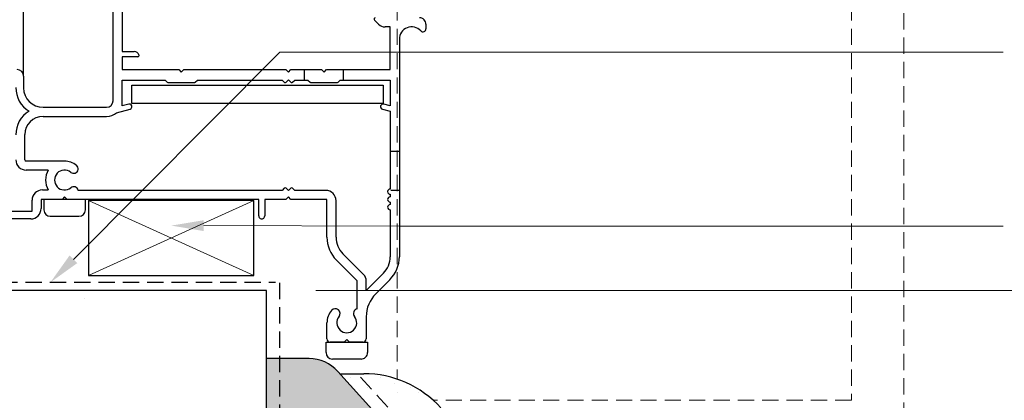
# Model space of a CAD drawing. Units: millimetres. Extents: x -152 to 263, y -200 to 282.
# Drawn here: x 16 to 168, y 112 to 170 of the extents above; entities that cross this region are included whole.
import ezdxf

# ---------------------------------------------------------------- set-up
doc = ezdxf.new("R2010")
doc.units = ezdxf.units.MM
doc.header["$MEASUREMENT"] = 0
doc.header["$PDMODE"] = 35
doc.header["$PDSIZE"] = 50
doc.linetypes.add('DASHED', pattern=[0.75, 0.5, -0.25])
doc.linetypes.add('HIDDEN', pattern=[0.375, 0.25, -0.125])
doc.layers.get('defpoints').update_dxf_attribs({"color": 4})
for name, color, linetype, true_color in [('Detail Concrete Hatch (00134152)', 7, 'Continuous', 0x474747), ('Detail Concrete Perimeter (00134151)', 7, 'Continuous', 0xa3a3a3), ('MASONS Dryfix DPC Perimeter (00134138)', 7, 'DASHED', 0x850000), ('MASONS Render & Coating System Hatch (00134156)', 7, 'Continuous', 0x323232), ('MASONS Render & Coating System Inner lines (00134157)', 7, 'DASHED', 0x7d7d7d), ('MASONS Render & Coating System Perimeter (00134155)', 7, 'Continuous', 0x7d7d7d), ('MP Grout or Mortar Hatch (00038171)', 7, 'Continuous', 0xaf706a), ('MP Grout or Mortar Perimeter (00038172)', 7, 'Continuous', 0xb14345), ('MP Timber Perimeter (00134144)', 7, 'Continuous', 0xb69254), ('mp001270$0$Detail Flashings Perimeter (00134165)', 7, 'Continuous', 0x77bec0)]:
    doc.layers.add(name, color=color, linetype=linetype, true_color=true_color)
doc.layers.add('MASONS Hidden (00134167)', color=7, linetype='HIDDEN', lineweight=18, true_color=0x7d7d7d)
doc.layers.add('Timber Inner (00134145)', color=7, linetype='Continuous', lineweight=9, true_color=0x6d4e17)
doc.layers.add('MP Annotation (00134142)', color=7, linetype='Continuous', lineweight=0)
doc.layers.add('MP Annotation (00134142) @ 2', color=7, linetype='Continuous', lineweight=0)
doc.styles.add('2.5mm', font='ARIAL.TTF', dxfattribs={"height": 2.5})
doc.dimstyles.new('3D 2.5mm', dxfattribs={"dimtxt": 2.5, "dimasz": 2.5, "dimexe": 0, "dimexo": 0, "dimgap": 1, "dimtad": 1, "dimdec": 1, "dimzin": 0, "dimdsep": 46, "dimtxsty": '2.5mm', "dimblk": 'tick1', "dimcen": 0.09, "dimadec": 3, "dimazin": 0, "dimtfac": 1, "dimtdec": 1, "dimtofl": 0, "dimtmove": 0, "dimatfit": 3, "dimfxl": 1, "dimfxlon": 1, "dimtolj": 1, "dimtzin": 0, "dimarcsym": 0})

# ---------------------------------------------------------------- blocks, each defined once
blk = doc.blocks.new('mp001270')
at = {"layer": 'mp001270$0$Detail Flashings Perimeter (00134165)'}
for p, q in [((1.2, 10.96), (1.2, 104.41)), ((15, 7.16), (15, 33.45)), ((16.4, 26.55), (16.4, 14.75)), ((55.91, 18.96), (55.26, 19.61)), ((57.7, 18.55), (56.9, 18.55)), ((57.7, 11.96), (57.7, 18.55)), ((63.2, 18.95), (63.2, 18.27)), ((59.1, 16.65), (59.1, -16.87)), ((16.4, 14.75), (18.23, 14.75)), ((18.8, 13.96), (16.4, 13.96)), ((16.4, 13.96), (16.4, 11.96)), ((1.2, 10.96), (1.2, 9.16)), ((16.4, 11.96), (25.1, 11.96)), ((25.1, 11.96), (25.5, 11.56)), ((25.5, 11.56), (25.9, 11.96)), ((25.9, 11.96), (41.6, 11.96)), ((41.6, 11.96), (42, 11.56)), ((42, 11.56), (42.4, 11.96)), ((42.4, 11.96), (47.1, 11.96)), ((44.5, 10.36), (44.5, 11.96)), ((47.1, 11.96), (47.5, 11.56)), ((47.5, 11.56), (47.9, 11.96)), ((47.9, 11.96), (57.7, 11.96)), ((50.5, 10.36), (50.5, 11.96)), ((16.4, 6.37), (16.4, 10.36)), ((16.4, 10.36), (23, 10.36)), ((17.9, 6.76), (17.9, 9.56)), ((17.9, 9.56), (56.6, 9.56)), ((23, 10.36), (23.34, 10.01)), ((23.48, 9.96), (27.52, 9.96)), ((27.66, 10.01), (28, 10.36)), ((28, 10.36), (41.02, 10.36)), ((41.02, 10.36), (41.36, 10.01)), ((41.64, 10.01), (42, 10.37)), ((42, 10.37), (42.36, 10.01)), ((42.64, 10.01), (42.98, 10.36)), ((42.98, 10.36), (45, 10.36)), ((45, 10.36), (45.34, 10.01)), ((45.48, 9.96), (49.52, 9.96)), ((49.66, 10.01), (50, 10.36)), ((50, 10.36), (57.7, 10.36)), ((56.6, 9.56), (56.6, 6.76)), ((57.7, 10.36), (57.7, 6.37)), ((4.2, 6.16), (14, 6.16)), ((17.4, 6.64), (16.4, 6.37)), ((56.6, 6.76), (17.9, 6.76)), ((57.7, 6.37), (56.7, 6.64)), ((4.2, 4.76), (14, 4.76)), ((15.54, 5.32), (17.6, 5.87)), ((56.5, 5.87), (57.7, 5.55)), ((57.7, 5.55), (57.7, -6.44)), ((1.4, -1.92), (1.4, 1.96)), ((59.2, -0.64), (57.8, -0.64)), ((7.51, -2.12), (1.6, -2.12)), ((5, -3.52), (1.6, -3.52)), ((4.1, -6.57), (5, -6.57)), ((41.02, -6.64), (9.59, -6.64)), ((41.36, -6.3), (41.02, -6.64)), ((42, -6.66), (41.64, -6.3)), ((42.36, -6.3), (42, -6.66)), ((43, -6.64), (42.64, -6.3)), ((47.75, -6.64), (43, -6.64)), ((57.7, -7.24), (57.7, -7.64)), ((59.2, -6.64), (57.8, -6.64)), ((2.5, -9.84), (2.5, -8.17)), ((7.12, -8.04), (3.9, -8.04)), ((3.9, -8.04), (3.9, -9.44)), ((10.72, -8.04), (4.32, -8.04)), ((4.32, -8.04), (4.32, -9.64)), ((7.52, -7.64), (7.12, -8.04)), ((7.92, -8.04), (7.52, -7.64)), ((37.45, -8.04), (7.92, -8.04)), ((10.72, -9.64), (10.72, -8.04)), ((37.45, -10.59), (37.45, -8.04)), ((41.6, -8.04), (38.35, -8.04)), ((38.35, -8.04), (38.35, -10.59)), ((42, -7.64), (41.6, -8.04)), ((42.4, -8.04), (42, -7.64)), ((47.95, -8.04), (42.4, -8.04)), ((47.95, -13.87), (47.95, -8.04)), ((49.35, -13.87), (49.35, -8.24)), ((57.7, -8.44), (57.7, -8.84)), ((-10.4, -9.84), (2.5, -9.84)), ((57.7, -9.64), (57.7, -16.87)), ((2.3, -11.04), (-1, -11.04)), ((5.32, -10.64), (9.72, -10.64)), ((53.59, -19.6), (50.4, -16.42)), ((52.6, -20.59), (49.41, -17.41)), ((56.65, -19.42), (54, -22.06)), ((52.6, -24.89), (52.6, -20.59)), ((54, -22.06), (54, -20.59)), ((57.64, -20.41), (55.46, -22.58)), ((47.95, -29.54), (47.95, -27.07)), ((54, -26.11), (54, -29.54)), ((47.8, -31.64), (47.8, -30.04)), ((47.8, -30.04), (54.2, -30.04)), ((50.6, -30.04), (48.45, -30.04)), ((51, -29.64), (50.6, -30.04)), ((51.4, -30.04), (51, -29.64)), ((53.5, -30.04), (51.4, -30.04)), ((54.2, -30.04), (54.2, -31.64)), ((53.2, -32.64), (48.8, -32.64))]:
    blk.add_line(p, q, dxfattribs=at)
for centre, major_axis, start_param, end_param in [((55.4, 19.75), (-0.2, 0), -1.570796, 0.785376), ((62.2, 18.95), (1, 0), 0, 1.570797), ((56.9, 19.95), (1.4, 0), 3.926968, 4.712389), ((61, 16.65), (1.9, 0), 0.752609, 3.141594), ((62.73, 18.27), (-0.47, 0), 0.752609, 3.141593), ((18.23, 13.96), (-0.8, 0), 3.48143, 4.712389), ((18.8, 14.16), (0.2, 0), 4.712389, 6.623022), ((0.2, 10.96), (-1, 0), 3.141593, 4.712389), ((4.2, 9.16), (-4.2, 0), -0.007559, 1.029697), ((4.2, 9.16), (-3, 0), 0, 1.570796), ((23.48, 10.16), (-0.2, 0), 0.785398, 1.570796), ((27.52, 10.16), (0.2, 0), 4.712389, 5.497787), ((41.5, 10.16), (-0.2, 0), 0.785336, 2.356184), ((42.5, 10.16), (0.2, 0), 3.927001, 5.49785), ((45.48, 10.16), (-0.2, 0), 0.785398, 1.570796), ((49.52, 10.16), (0.2, 0), 4.712389, 5.497787), ((14, 7.16), (1, 0), 4.712389, 6.283185), ((17.5, 6.26), (0.4, 0), -1.308997, 1.832596), ((56.6, 6.26), (-0.4, 0), 4.45059, 7.592182), ((4.2, 1.96), (4.2, 0), 2.111896, 3.149152), ((4.2, 1.96), (-2.8, 0), -1.570796, 0), ((14, 7.16), (2.4, 0), 4.712389, 5.410271), ((1.6, -1.92), (1.6, 0), 3.141593, 4.712389), ((1.6, -1.92), (0.2, 0), 3.141593, 4.712389), ((7.5, -5.05), (-2.92, 0), 4.028752, 4.710328), ((8.91, -3.32), (0.7, 0), 4.028752, 7.170345), ((7.5, -5.05), (2.92, 0), 2.593143, 3.690046), ((7.5, -5.05), (1.53, 0), 0.887159, 5.396026), ((8.91, -6.77), (-0.7, 0), 3.328367, 5.396026), ((4.1, -8.17), (-1.6, 0), 4.712389, 6.283185), ((41.5, -6.44), (-0.2, 0), 3.926987, 5.497776), ((42.5, -6.44), (0.2, 0), 0.785409, 2.356198), ((47.75, -8.24), (-1.6, 0), 3.141593, 4.712389), ((57.7, -6.84), (-0.4, 0), -1.570796, 1.570796), ((57.7, -8.04), (-0.4, 0), -1.570796, 1.570796), ((57.7, -9.24), (-0.4, 0), -1.570796, 1.570796), ((2.3, -9.44), (-1.6, 0), 1.570796, 3.141593), ((5.32, -9.64), (-1, 0), 0, 1.570796), ((9.72, -9.64), (1, 0), 4.712389, 6.283185), ((37.9, -10.59), (-0.45, 0), 0, 3.141593), ((52.95, -13.87), (5, 0), 3.141593, 3.926991), ((52.95, -13.87), (3.6, 0), 3.141398, 3.926991), ((54.1, -16.87), (-3.6, 0), 2.356195, 3.141593), ((54.1, -16.87), (5, 0), -0.785398, 0.000001), ((52.6, -20.59), (-1.4, 0), 3.141593, 3.926991), ((59, -26.11), (5, 0), 2.356194, 3.141593), ((50.97, -27.07), (-3.02, 0), -0.693291, 0), ((49.23, -25.62), (0.75, 0), -0.675779, 2.448302), ((52.78, -25.62), (-0.75, 0), -1.335046, 0.675783), ((51, -27.04), (-1.53, 0), -0.675779, 3.817376), ((48.45, -29.54), (-0.5, 0), 0, 1.570796), ((53.5, -29.54), (-0.5, 0), 1.570796, 3.141593), ((48.8, -31.64), (-1, 0), 0, 1.570796), ((53.2, -31.64), (-1, 0), 1.570796, 3.141593)]:
    blk.add_ellipse(centre, major_axis=major_axis, ratio=0.999937, start_param=start_param, end_param=end_param, dxfattribs=at)
blk = doc.blocks.new('00002778')
at = {"lineweight": 20}
blk.add_line((0.53, 0.53), (-0.53, -0.53), dxfattribs=at)
blk.add_line((-1, 0), (0, 0))
blk.add_lwpolyline([(0, -1.015), (0, 1.015)])
at = {"layer": 'defpoints', "color": 190}
for p, q in [((0.033, 2.53), (-0.033, 2.53)), ((0.033, -2.53), (-0.033, -2.53))]:
    blk.add_line(p, q, dxfattribs=at)
blk = doc.blocks.new('tick1')
blk.add_blockref('00002778', (0, 0))
blk = doc.blocks.new('*D25')
at = {"layer": 'defpoints', "color": 0}
for p in [(54.4, 128.75), (152.61, -21.37), (250.46, -21.37)]:
    blk.add_point(p, dxfattribs=at)
at = {"layer": 'MP Annotation (00134142)', "color": 0, "lineweight": -2}
for p, q in [((248.46, 128.75), (250.46, 128.75)), ((250.46, 123.75), (250.46, -16.37)), ((248.46, -21.37), (250.46, -21.37))]:
    blk.add_line(p, q, dxfattribs=at)
at = {"layer": 'MP Annotation (00134142)', "color": 0, "lineweight": -2, "xscale": 5, "yscale": 5, "zscale": 5}
for p, rotation in [((250.46, 128.75), 90), ((250.46, -21.37), 270)]:
    blk.add_blockref('tick1', p, dxfattribs=dict(at, rotation=rotation))
at = {"layer": 'MP Annotation (00134142)', "color": 0, "insert": (245.91, 56.5), "char_height": 5, "attachment_point": 5, "rotation": 90, "style": '2.5mm'}
blk.add_mtext('\\A1;150mm', dxfattribs=at)
blk = doc.blocks.new('*U14')
at = {"linetype": 'Continuous', "lineweight": 0, "ltscale": 10}
blk.add_line((0, 0), (0, 94.228), dxfattribs=at)
blk = doc.blocks.new('*D26')
at = {"layer": 'defpoints', "color": 0}
for p in [(54.4, 128.75), (54.4, 28.76), (237.06, 28.76)]:
    blk.add_point(p, dxfattribs=at)
at = {"layer": 'MP Annotation (00134142)', "color": 0, "lineweight": -2}
for p, q in [((235.06, 128.75), (237.06, 128.75)), ((237.06, 123.75), (237.06, 33.76)), ((235.06, 28.76), (237.06, 28.76))]:
    blk.add_line(p, q, dxfattribs=at)
at = {"layer": 'MP Annotation (00134142)', "color": 0, "lineweight": -2, "xscale": 5, "yscale": 5, "zscale": 5}
for p, rotation in [((237.06, 128.75), 90), ((237.06, 28.76), 270)]:
    blk.add_blockref('tick1', p, dxfattribs=dict(at, rotation=rotation))
at = {"layer": 'MP Annotation (00134142)', "color": 0, "insert": (232.51, 78.76), "char_height": 5, "attachment_point": 5, "rotation": 90, "style": '2.5mm'}
blk.add_mtext('\\A1;100', dxfattribs=at)

msp = doc.modelspace()

# ---------------------------------------------------------------- hatches: boundary and pattern name
at = {"layer": 'Detail Concrete Hatch (00134152)'}
h = msp.add_hatch(dxfattribs=at)
h.set_pattern_fill('AR-CONC', color=256, scale=10, style=0)
h.set_pattern_definition([(50, (0, -9.093), (71.726, -6.275), [7.5, -82.5]), (355, (0, -9.09), (-13.875, 75.22), [6, -66]), (100.45, (5.98, -9.616), (57.85, 68.944), [6.374, -70.114]), (46.184, (0, 10.91), (106.724, -16.55), [11.25, -123.75]), (96.636, (8.89, 9.53), (93.466, 97.41), [9.56, -105.17]), (351.184, (0, 10.91), (93.466, 97.41), [9, -99]), (21, (10, 5.907), (59.69, -40.262), [7.5, -82.5]), (326, (10, 5.91), (24.332, 72.515), [6, -66]), (71.45, (14.974, 2.55), (84.022, 32.253), [6.374, -70.114]), (37.5, (0, -9.093), (1.216, 33.2894), [0, -65.2, 0, -67, 0, -66.25]), (7.5, (0, -9.093), (26.307, 39.441), [0, -38.2, 0, -63.7, 0, -25.25]), (327.5, (-22.3, -9.093), (53.3822, -2.2555), [0, -25, 0, -78, 0, -103.5]), (317.5, (-32.3, -9.093), (58.319, 10.0105), [0, -32.5, 0, -51.8, 0, -73.5])])
h.paths.add_polyline_path([(54.4, 28.76), (54.4, 128.75), (-113.83, 128.75), (-113.83, 64.9), (-123.92, 59.07), (-103.71, 59.07), (-113.83, 53.23), (-113.83, -95.92), (3.88, -95.92), (9.71, -106.02), (9.71, -85.81), (15.54, -95.92), (144.52, -95.92), (144.52, 28.76)])
at = {"layer": 'MASONS Render & Coating System Hatch (00134156)'}
h = msp.add_hatch(dxfattribs=at)
h.set_pattern_fill('AR-SAND', color=256, scale=3, style=0)
h.set_pattern_definition([(37.5, (-500, 0), (-0.18898, 5.78047), [0, -4.56, 0, -5.1, 0, -4.875]), (7.5, (-500, 0), (5.30933, 8.46644), [0, -2.46, 0, -4.11, 0, -1.575]), (327.5, (-503.69, 0), (9.342426, 0.016977), [0, -1.5, 0, -5.4, 0, -7.05]), (317.5, (-503.69, 0), (9.01838, 2.63303), [0, -0.75, 0, -3.54, 0, -4.05])])
h.paths.add_polyline_path([(144.52, 28.76), (144.52, -5.16), (152.61, -5.16), (152.61, 28.66, 0.185833), (150.54, 34.02), (81.26, 110.67, 0.212057), (69.39, 115.95), (65.71, 115.95)])
at = {"layer": 'MP Grout or Mortar Hatch (00038171)'}
h = msp.add_hatch(dxfattribs=at)
h.set_pattern_fill('AR-SAND', color=256, scale=1.5, angle=90, style=0)
h.set_pattern_definition([(127.5, (-500, 0), (-2.890236, -0.09449), [0, -2.28, 0, -2.55, 0, -2.4375]), (97.5, (-500, 0), (-4.23322, 2.654665), [0, -1.23, 0, -2.055, 0, -0.7875]), (57.5, (-500, -1.845), (-0.008489, 4.671213), [0, -0.75, 0, -2.7, 0, -3.525]), (47.5, (-500, -1.845), (-1.316513, 4.50919), [0, -0.375, 0, -1.77, 0, -2.025])])
h.paths.add_polyline_path([(144.52, 28.76), (65.4, 116.29, 0.212057), (60.95, 118.27), (54.4, 118.27), (54.4, 28.76)])

# ---------------------------------------------------------------- linework, layer by layer
at = {"layer": 'Detail Concrete Perimeter (00134151)'}
for p, q in [((54.4, 128.75), (-127.15, 128.75)), ((54.4, 28.76), (54.4, 128.75))]:
    msp.add_line(p, q, dxfattribs=at)
at = {"layer": 'MASONS Dryfix DPC Perimeter (00134138)', "ltscale": 5}
msp.add_line((-106.48, 130.03), (55.8, 130.03), dxfattribs=at)
msp.add_lwpolyline([(56.38, 129.93), (56.38, 30.76), (144.4, 30.76)], dxfattribs=at)
at = {"layer": 'MASONS Hidden (00134167)', "ltscale": 10}
for p, q in [((152.61, 30.25), (152.61, 255.26)), ((74.52, 187.85), (74.52, 115.1)), ((144.52, 187.85), (144.52, 111.85)), ((144.52, 111.85), (80.08, 111.85))]:
    msp.add_line(p, q, dxfattribs=at)
at = {"layer": 'MASONS Render & Coating System Inner lines (00134157)', "ltscale": 5}
msp.add_line((146, 30.1), (68.4, 115.95), dxfattribs=at)
at = {"layer": 'MASONS Render & Coating System Perimeter (00134155)'}
msp.add_line((65.71, 115.95), (69.39, 115.95), dxfattribs=at)
msp.add_arc((69.39, 99.95), 16, 42.1095, 90, dxfattribs=at)
at = {"layer": 'MP Annotation (00134142)'}
for p, q in [((56.44, 165.49), (167.91, 165.49)), ((74.91, 138.69), (167.91, 138.69))]:
    msp.add_line(p, q, dxfattribs=at)
for points in [[(24.64, 133.57), (56.44, 165.49)], [(44.72, 138.76), (74.91, 138.69)]]:
    msp.add_lwpolyline(points, dxfattribs=at)
for points in [[(44.72, 137.93), (39.72, 138.77), (44.73, 139.6)], [(25.23, 132.98), (21.11, 130.03), (24.05, 134.16)]]:
    msp.add_solid(points, dxfattribs=at)
at = {"layer": 'MP Grout or Mortar Perimeter (00038172)'}
for p, q in [((60.95, 118.27), (54.4, 118.27)), ((144.52, 28.76), (65.4, 116.29))]:
    msp.add_line(p, q, dxfattribs=at)
msp.add_arc((60.95, 112.27), 6, 42.1095, 90, dxfattribs=at)
at = {"layer": 'MP Timber Perimeter (00134144)'}
for p, q in [((52.46, 142.63), (26.98, 142.63)), ((26.98, 142.63), (26.98, 131.08)), ((52.46, 131.08), (52.46, 142.63)), ((26.98, 131.08), (52.46, 131.08))]:
    msp.add_line(p, q, dxfattribs=at)
at = {"layer": 'Timber Inner (00134145)'}
for p, q in [((52.46, 142.63), (26.98, 131.08)), ((26.98, 142.63), (52.46, 131.08))]:
    msp.add_line(p, q, dxfattribs=at)

# ---------------------------------------------------------------- block references
msp.add_blockref('mp001270', (15.77, 150.84))
at = {"layer": 'MP Annotation (00134142) @ 2', "xscale": 2, "yscale": 2, "zscale": 2, "rotation": 90}
msp.add_blockref('*U14', (250.46, 128.75), dxfattribs=at)

# ---------------------------------------------------------------- dimensions: what is measured, and where the dimension line sits
at = {"layer": 'MP Annotation (00134142) @ 2'}
dim = msp.add_linear_dim(base=(250.46, -21.37), p1=(54.4, 128.75), p2=(152.61, -21.37), angle=90, text='<>mm', dimstyle='3D 2.5mm', override={"dimscale": 2, "dimdec": 0, "dimtix": 0, "dimtofl": 0, "dimtmove": 0, "dimatfit": 3}, dxfattribs=at)
dim.commit()
dim.dimension.update_dxf_attribs({"geometry": '*D25', "text_midpoint": (250.46, 56.5), "dimtype": 128})
dim = msp.add_linear_dim(base=(237.06, 28.76), p1=(54.4, 128.75), p2=(54.4, 28.76), angle=90, dimstyle='3D 2.5mm', override={"dimscale": 2, "dimdec": 0, "dimtix": 0, "dimtofl": 0, "dimtmove": 0, "dimatfit": 3}, dxfattribs=at)
dim.commit()
dim.dimension.update_dxf_attribs({"geometry": '*D26', "text_midpoint": (232.51, 78.76)})

doc.saveas('drawing.dxf')
